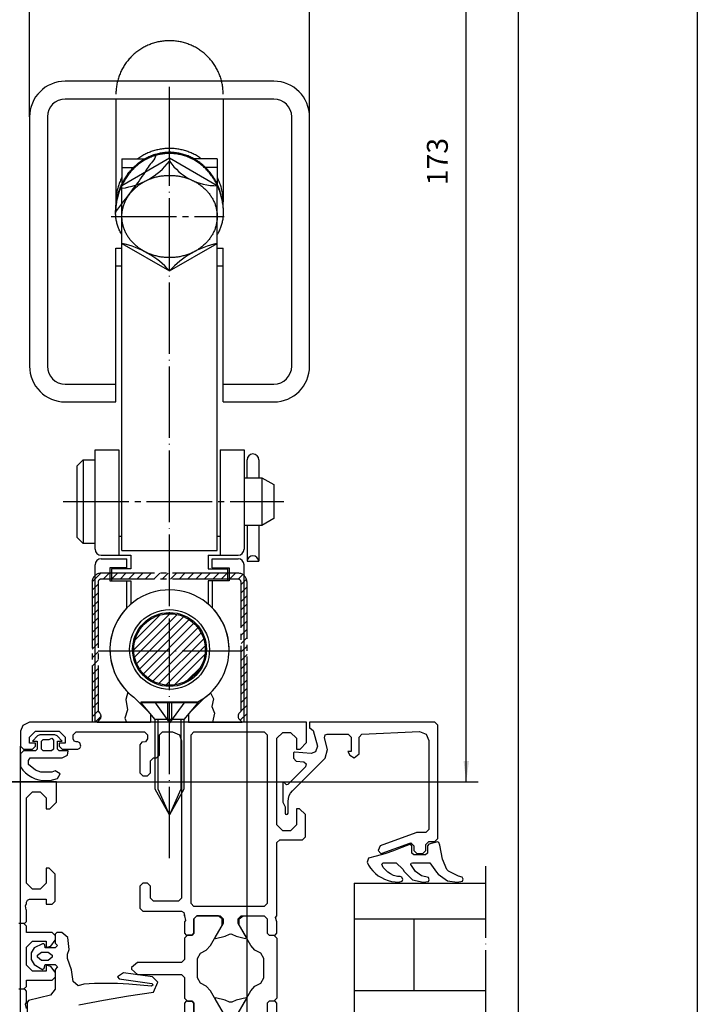
# Model space of a CAD drawing. Units: inches. Extents: x 5404 to 6654, y 2792 to 5542.
# Drawn here: x 6540 to 6654, y 3912 to 4077 of the extents above; entities that cross this region are included whole.
import ezdxf

# ---------------------------------------------------------------- set-up
doc = ezdxf.new("R2010")
doc.units = ezdxf.units.IN
for name, pattern in [('DASH_CENTER', [14, 11, -1, 1, -1]), ('DOT_CENTER', [14, 12, -1, 0, -1]), ('LONG_DASHED', [15, 10, -5])]:
    doc.linetypes.add(name, pattern=pattern)
doc.layers.add('1', color=7, linetype='Continuous')
doc.layers.add('WINDOW', color=7, linetype='Continuous')
doc.styles.add('CONVERTER_11', font='txt.shx', dxfattribs={"width": 0.9})
doc.dimstyles.new('ME10_DIM_13', dxfattribs={"dimtxt": 3.5, "dimasz": 3.5, "dimexe": 2, "dimexo": 0, "dimgap": 2, "dimtad": 1, "dimdsep": 46, "dimtxsty": 'CONVERTER_11', "dimsah": 1, "dimcen": 0.09, "dimclrd": 3, "dimclre": 3, "dimclrt": 4, "dimadec": 0, "dimazin": 0, "dimtfac": 1, "dimtdec": 4, "dimtix": 1, "dimtmove": 0, "dimatfit": 3, "dimfxl": 1, "dimtolj": 1, "dimtzin": 0, "dimarcsym": 0})
pattern_1 = [(45, (0, 0), (-0.70710678, 0.70710678), [])]

# ---------------------------------------------------------------- blocks, each defined once
blk = doc.blocks.new('PROFIL_BEISPIEL', base_point=(6441.211, 3899.407))
at = {"color": 7, "linetype": 'Continuous'}
for p, q in [((6589.087, 3959.407), (6589.087, 3958.407)), ((6610.087, 3959.407), (6589.087, 3959.407)), ((6610.587, 3958.907), (6610.087, 3959.407)), ((6610.587, 3939.907), (6610.587, 3958.907)), ((6589.087, 3958.407), (6589.207, 3958.407)), ((6589.207, 3958.407), (6589.687, 3958.037)), ((6589.687, 3958.037), (6590.397, 3955.417)), ((6591.577, 3956.777), (6591.727, 3957.277)), ((6591.727, 3957.277), (6592.057, 3957.407)), ((6592.057, 3957.407), (6595.587, 3957.407)), ((6595.587, 3957.407), (6596.087, 3956.907)), ((6597.387, 3956.927), (6597.867, 3957.427)), ((6597.387, 3954.097), (6597.387, 3956.927)), ((6597.867, 3957.427), (6607.527, 3957.837)), ((6607.527, 3957.837), (6608.627, 3957.427)), ((6608.627, 3957.427), (6609.087, 3956.347)), ((6590.397, 3955.417), (6590.097, 3954.417)), ((6592.097, 3954.837), (6591.577, 3956.777)), ((6596.087, 3956.907), (6596.087, 3954.507)), ((6609.087, 3956.347), (6609.087, 3941.407)), ((6586.577, 3954.407), (6586.387, 3954.267)), ((6586.387, 3954.267), (6586.387, 3953.377)), ((6589.337, 3954.167), (6586.577, 3954.407)), ((6590.097, 3954.417), (6589.337, 3954.167)), ((6591.707, 3953.387), (6592.097, 3954.837)), ((6595.487, 3954.507), (6595.857, 3953.877)), ((6596.087, 3954.507), (6595.487, 3954.507)), ((6595.857, 3953.877), (6596.587, 3953.407)), ((6596.587, 3953.407), (6597.387, 3954.097)), ((6586.237, 3947.917), (6591.707, 3953.387)), ((6586.387, 3953.377), (6586.847, 3952.877)), ((6586.847, 3952.877), (6588.097, 3952.777)), ((6588.097, 3952.777), (6588.527, 3952.447)), ((6588.527, 3952.447), (6588.407, 3951.927)), ((6588.407, 3951.927), (6585.417, 3948.937)), ((6584.737, 3949.387), (6584.587, 3949.277)), ((6584.587, 3949.277), (6584.587, 3946.007)), ((6585.197, 3948.897), (6584.737, 3949.387)), ((6585.417, 3948.937), (6585.197, 3948.897)), ((6585.527, 3946.627), (6585.647, 3947.117)), ((6585.647, 3947.117), (6585.897, 3947.527)), ((6585.897, 3947.527), (6586.237, 3947.917)), ((6584.587, 3946.007), (6584.987, 3945.227)), ((6585.487, 3946.137), (6585.527, 3946.627)), ((6585.487, 3944.177), (6585.487, 3946.137)), ((6584.987, 3945.227), (6584.987, 3944.177)), ((6584.987, 3944.177), (6585.067, 3943.987)), ((6585.067, 3943.987), (6585.237, 3943.907)), ((6585.237, 3943.907), (6585.407, 3943.987)), ((6585.407, 3943.987), (6585.487, 3944.177)), ((6606.907, 3940.877), (6600.917, 3938.697)), ((6607.017, 3940.907), (6606.907, 3940.877)), ((6608.587, 3940.907), (6607.017, 3940.907)), ((6609.087, 3941.407), (6608.587, 3940.907)), ((6601.257, 3937.437), (6605.917, 3939.137)), ((6605.917, 3939.137), (6606.107, 3939.167)), ((6606.107, 3939.167), (6606.587, 3938.667)), ((6608.587, 3938.907), (6609.087, 3939.407)), ((6608.587, 3937.907), (6608.587, 3938.907)), ((6609.087, 3939.407), (6610.087, 3939.407)), ((6610.087, 3939.407), (6610.587, 3939.907)), ((6600.917, 3938.697), (6600.587, 3937.907)), ((6600.587, 3937.907), (6601.067, 3937.407)), ((6601.067, 3937.407), (6601.257, 3937.437)), ((6606.587, 3938.667), (6606.587, 3937.907)), ((6606.587, 3937.907), (6607.087, 3937.407)), ((6607.087, 3937.407), (6608.087, 3937.407)), ((6608.087, 3937.407), (6608.587, 3937.907)), ((6541.587, 3925.207), (6541.087, 3925.707)), ((6541.587, 3924.157), (6541.587, 3925.207)), ((6545.887, 3924.157), (6541.587, 3924.157)), ((6546.387, 3923.657), (6545.887, 3924.157)), ((6541.587, 3921.657), (6542.587, 3922.657)), ((6542.587, 3922.657), (6544.887, 3922.657)), ((6544.887, 3922.657), (6544.887, 3921.657)), ((6545.647, 3921.857), (6546.387, 3922.827)), ((6541.587, 3918.657), (6541.587, 3921.657)), ((6544.887, 3921.657), (6545.647, 3921.857)), ((6542.587, 3917.657), (6541.587, 3918.657)), ((6544.887, 3917.657), (6542.587, 3917.657)), ((6544.887, 3918.657), (6544.887, 3917.657)), ((6545.647, 3918.457), (6544.887, 3918.657)), ((6546.387, 3917.487), (6545.647, 3918.457)), ((6541.587, 3916.157), (6545.887, 3916.157)), ((6541.587, 3915.107), (6541.587, 3916.157)), ((6545.887, 3916.157), (6546.387, 3916.657)), ((6541.287, 3914.607), (6540.287, 3914.607)), ((6541.087, 3914.607), (6541.587, 3915.107)), ((6541.587, 3914.307), (6541.287, 3914.607)), ((6541.587, 3912.407), (6541.587, 3914.307)), ((6541.387, 3912.137), (6541.587, 3912.407)), ((6541.587, 3911.407), (6541.387, 3912.137))]:
    blk.add_line(p, q, dxfattribs=at)
for points in [[(6583.587, 3926.907), (6583.587, 3939.207), (6584.087, 3939.707), (6587.887, 3939.707), (6588.387, 3940.207), (6588.387, 3943.907), (6587.387, 3944.907), (6586.887, 3944.907), (6586.887, 3942.207), (6585.887, 3941.207), (6584.587, 3941.207), (6583.587, 3942.207), (6583.587, 3956.707), (6584.587, 3957.707), (6585.887, 3957.707), (6586.887, 3956.707), (6586.887, 3954.907), (6587.487, 3954.907), (6588.587, 3956.007), (6588.587, 3959.407), (6542.087, 3959.407), (6540.937, 3958.867), (6540.587, 3957.907), (6540.587, 3955.407), (6541.087, 3954.907), (6542.587, 3954.907), (6543.087, 3955.407), (6543.087, 3955.907), (6542.087, 3955.907), (6542.087, 3956.907), (6543.087, 3957.907), (6547.087, 3957.907), (6548.087, 3956.907), (6548.087, 3955.907), (6547.087, 3955.907), (6547.087, 3955.407), (6547.587, 3954.907), (6550.187, 3954.907), (6550.537, 3955.057), (6550.687, 3955.407), (6550.537, 3955.957), (6550.187, 3956.107), (6549.887, 3956.107), (6549.597, 3956.207), (6549.387, 3956.607), (6549.387, 3957.307), (6549.887, 3957.807), (6561.387, 3957.807), (6561.887, 3957.307), (6561.887, 3956.607), (6561.537, 3956.127), (6560.937, 3956.087), (6560.587, 3955.607), (6560.587, 3950.907), (6561.087, 3950.407), (6561.887, 3950.407), (6562.387, 3950.907), (6562.387, 3952.907), (6562.887, 3953.407), (6563.387, 3953.407), (6563.887, 3953.907), (6563.887, 3957.307), (6564.387, 3957.807), (6566.087, 3957.807), (6567.237, 3957.267), (6567.587, 3956.307), (6567.587, 3929.907), (6567.087, 3929.407), (6562.887, 3929.407), (6562.387, 3929.907), (6562.387, 3931.907), (6561.887, 3932.407), (6561.087, 3932.407), (6560.587, 3931.907), (6560.587, 3928.207), (6561.087, 3927.707), (6567.587, 3927.707), (6567.987, 3927.497), (6568.087, 3926.907), (6568.087, 3927.107), (6568.087, 3926.907), (6568.287, 3926.177), (6568.087, 3925.907), (6568.087, 3924.007), (6568.387, 3923.707), (6569.387, 3923.707), (6569.687, 3924.007), (6569.687, 3926.407), (6570.187, 3926.907), (6574.087, 3926.907), (6574.587, 3926.407), (6574.587, 3925.707), (6573.197, 3923.307), (6573.187, 3923.237), (6573.257, 3923.127), (6573.317, 3923.107), (6574.907, 3923.507), (6575.647, 3923.877), (6575.897, 3923.907), (6576.017, 3923.877), (6576.767, 3923.507), (6578.357, 3923.107), (6578.477, 3923.307), (6577.087, 3925.707), (6577.087, 3926.407), (6577.587, 3926.907), (6577.947, 3926.907), (6581.487, 3926.907), (6581.987, 3926.407), (6581.987, 3924.007), (6582.287, 3923.707), (6583.087, 3923.707), (6583.287, 3923.707), (6583.587, 3924.007), (6583.587, 3925.907), (6583.387, 3926.637), (6583.587, 3926.907)], [(6569.187, 3929.007), (6569.187, 3957.307), (6569.687, 3957.807), (6581.487, 3957.807), (6581.987, 3957.307), (6581.987, 3929.007), (6581.487, 3928.507), (6569.687, 3928.507), (6569.187, 3929.007)], [(6544.087, 3919.457), (6543.407, 3919.977), (6543.407, 3920.337), (6544.087, 3920.857), (6545.187, 3920.857), (6545.867, 3920.337), (6545.867, 3919.977), (6545.187, 3919.457), (6544.087, 3919.457)]]:
    blk.add_lwpolyline(points, close=True, dxfattribs=at)
for points in [[(6540.287, 3925.707), (6541.287, 3925.707), (6541.587, 3926.007), (6541.587, 3927.907), (6541.537, 3927.917), (6541.387, 3928.637), (6541.537, 3928.897), (6541.587, 3928.907), (6541.587, 3929.207), (6541.737, 3929.557), (6542.087, 3929.707), (6544.887, 3929.707), (6544.887, 3928.907), (6545.887, 3928.907), (6546.387, 3929.407), (6546.387, 3933.907), (6545.387, 3934.907), (6544.887, 3934.907), (6544.887, 3932.407), (6543.887, 3931.407), (6542.587, 3931.407), (6541.587, 3932.407), (6541.587, 3946.707), (6542.587, 3947.707), (6543.887, 3947.707), (6544.887, 3946.707), (6544.887, 3944.907), (6545.487, 3944.907), (6546.587, 3946.007), (6546.587, 3949.407), (6521.087, 3949.407)], [(6606.267, 3938.697), (6605.997, 3938.947), (6605.727, 3938.847), (6604.577, 3938.367), (6603.167, 3937.837), (6601.737, 3937.357), (6600.287, 3936.927), (6598.997, 3936.607), (6598.757, 3935.957), (6598.977, 3935.447), (6599.317, 3934.937), (6599.707, 3934.467), (6600.137, 3934.037), (6600.617, 3933.657), (6601.137, 3933.337), (6601.687, 3933.067), (6602.257, 3932.867), (6602.857, 3932.717), (6603.457, 3932.637), (6604.067, 3932.607), (6604.607, 3932.747), (6604.727, 3933.007), (6604.577, 3933.407), (6604.297, 3933.517), (6604.167, 3933.517), (6603.997, 3933.527), (6603.827, 3933.527), (6603.187, 3933.707), (6602.687, 3933.957), (6602.237, 3934.267), (6601.817, 3934.637), (6601.457, 3935.057), (6601.207, 3935.627), (6601.427, 3935.847), (6603.597, 3935.847), (6604.737, 3934.737), (6604.937, 3934.377), (6606.357, 3932.997), (6608.147, 3932.607), (6609.047, 3932.707), (6609.167, 3932.957), (6609.047, 3933.357), (6607.867, 3933.647), (6606.867, 3934.367), (6606.057, 3935.567), (6606.127, 3935.747), (6606.357, 3935.847), (6609.257, 3935.847), (6610.377, 3934.257), (6610.687, 3933.897), (6612.237, 3932.807), (6613.857, 3932.607), (6614.727, 3932.747), (6614.847, 3933.107), (6614.677, 3933.437), (6614.067, 3933.577), (6612.397, 3934.417), (6612.137, 3934.697), (6611.407, 3936.417), (6610.927, 3938.787), (6610.787, 3939.257), (6610.567, 3939.347), (6609.077, 3938.947), (6608.857, 3938.657), (6608.857, 3937.427), (6608.557, 3937.147), (6606.567, 3937.147), (6606.267, 3937.447), (6606.267, 3938.697), (6605.997, 3938.947), (6605.727, 3938.847), (6604.577, 3938.367), (6603.167, 3937.837), (6601.737, 3937.357)], [(6574.427, 3910.937), (6572.467, 3914.337), (6571.757, 3915.137), (6570.787, 3915.657), (6570.287, 3916.517), (6570.287, 3919.797), (6570.787, 3920.657), (6571.757, 3921.177), (6572.467, 3921.977), (6574.427, 3925.377), (6574.427, 3926.457), (6573.727, 3926.907), (6570.187, 3926.907), (6569.687, 3926.407), (6569.687, 3924.007), (6569.387, 3923.707), (6568.587, 3923.707), (6568.087, 3923.207), (6568.087, 3919.607), (6567.587, 3919.107), (6560.187, 3919.107), (6559.197, 3918.247), (6559.197, 3917.967), (6560.187, 3917.107), (6567.587, 3917.107), (6568.087, 3916.607), (6568.087, 3913.107), (6568.587, 3912.607), (6569.387, 3912.607), (6569.687, 3912.307), (6569.687, 3909.907)], [(6577.247, 3910.937), (6579.207, 3914.337), (6579.917, 3915.137), (6580.887, 3915.657), (6581.387, 3916.517), (6581.387, 3919.797), (6580.887, 3920.657), (6579.917, 3921.177), (6579.207, 3921.977), (6577.247, 3925.377), (6577.247, 3926.457), (6577.947, 3926.907), (6581.487, 3926.907), (6581.987, 3926.407), (6581.987, 3924.007), (6582.287, 3923.707), (6583.087, 3923.707), (6583.587, 3923.207), (6583.587, 3913.107), (6583.587, 3913.107), (6583.087, 3912.607), (6582.287, 3912.607), (6581.987, 3912.307), (6581.987, 3909.907)], [(6562.887, 3914.137), (6563.607, 3915.797), (6562.707, 3916.707), (6557.867, 3917.377), (6556.837, 3916.677), (6557.147, 3916.367), (6562.617, 3915.607), (6562.827, 3915.347), (6562.577, 3915.117), (6560.667, 3915.327), (6558.757, 3915.467), (6556.837, 3915.557), (6554.927, 3915.587), (6553.007, 3915.557), (6551.177, 3915.467), (6550.267, 3915.167), (6549.397, 3915.947), (6549.157, 3917.857), (6548.457, 3919.797), (6548.457, 3920.517), (6548.737, 3921.297), (6548.497, 3923.277), (6547.497, 3924.157), (6546.687, 3924.157), (6546.387, 3923.857), (6546.387, 3922.357), (6546.787, 3921.957), (6546.387, 3921.557), (6544.687, 3921.557), (6544.647, 3922.067), (6544.487, 3922.237), (6544.257, 3922.237), (6542.887, 3921.567), (6542.387, 3920.707), (6542.387, 3919.607), (6542.887, 3918.747), (6544.157, 3917.977), (6544.267, 3917.957), (6544.547, 3918.147), (6544.687, 3918.757), (6546.387, 3918.757), (6546.787, 3918.357), (6546.387, 3917.957), (6546.387, 3914.607), (6545.627, 3913.637), (6541.917, 3912.707), (6541.687, 3912.417), (6541.687, 3910.457)], [(6550.377, 3911.987), (6554.527, 3912.777), (6558.707, 3913.497), (6562.887, 3914.137)], [(6583.587, 3910.407), (6583.587, 3912.307), (6583.287, 3912.607), (6583.087, 3912.607), (6582.287, 3912.607), (6581.987, 3912.307), (6581.987, 3909.907)], [(6577.087, 3910.607), (6578.477, 3913.007), (6578.417, 3913.187), (6576.767, 3912.807), (6576.017, 3912.437), (6575.647, 3912.437), (6574.907, 3912.807), (6573.317, 3913.207), (6573.197, 3913.007), (6574.587, 3910.607)], [(6569.687, 3909.907), (6569.687, 3912.307), (6569.387, 3912.607), (6568.587, 3912.607), (6568.387, 3912.607), (6568.087, 3912.307), (6568.087, 3910.407)]]:
    blk.add_lwpolyline(points, dxfattribs=at)
at = {"layer": '1', "color": 7, "linetype": 'DOT_CENTER'}
blk.add_line((6618.632, 3935.262), (6618.632, 3906.262), dxfattribs=at)
at = {"layer": '1', "color": 7, "linetype": 'Continuous'}
for p, q in [((6596.587, 3932.407), (6618.632, 3932.407)), ((6596.587, 3926.407), (6618.632, 3926.407)), ((6596.587, 3914.407), (6618.632, 3914.407))]:
    blk.add_line(p, q, dxfattribs=at)
at = {"layer": 'WINDOW', "color": 7, "linetype": 'Continuous'}
for p, q in [((6543.447, 3957.127), (6542.587, 3956.207)), ((6543.827, 3957.307), (6543.447, 3957.127)), ((6546.347, 3957.307), (6543.827, 3957.307)), ((6546.727, 3957.127), (6546.347, 3957.307)), ((6547.587, 3956.207), (6546.727, 3957.127)), ((6542.587, 3956.207), (6543.387, 3956.207)), ((6543.387, 3956.207), (6543.387, 3954.907)), ((6544.087, 3956.207), (6544.387, 3956.507)), ((6544.087, 3954.907), (6544.087, 3956.207)), ((6544.387, 3956.507), (6545.387, 3956.507)), ((6545.387, 3956.507), (6545.827, 3956.707)), ((6545.827, 3956.707), (6546.087, 3956.407)), ((6546.087, 3956.407), (6546.087, 3954.907)), ((6546.787, 3954.907), (6546.787, 3956.207)), ((6546.787, 3956.207), (6547.587, 3956.207)), ((6541.087, 3954.607), (6540.587, 3954.107)), ((6540.587, 3954.107), (6540.587, 3951.897)), ((6543.087, 3954.607), (6541.087, 3954.607)), ((6543.387, 3954.907), (6543.087, 3954.607)), ((6544.387, 3954.607), (6544.087, 3954.907)), ((6545.787, 3954.607), (6544.387, 3954.607)), ((6546.087, 3954.907), (6545.787, 3954.607)), ((6547.087, 3954.607), (6546.787, 3954.907)), ((6548.587, 3954.607), (6547.087, 3954.607)), ((6547.587, 3953.407), (6548.457, 3953.907)), ((6548.457, 3953.907), (6548.587, 3954.607)), ((6541.887, 3952.997), (6542.177, 3953.407)), ((6541.887, 3952.337), (6541.887, 3952.997)), ((6543.067, 3951.357), (6541.887, 3952.337)), ((6542.177, 3953.407), (6547.587, 3953.407)), ((6540.587, 3951.897), (6540.967, 3951.387)), ((6540.967, 3951.387), (6541.417, 3950.937)), ((6541.417, 3950.937), (6541.917, 3950.537)), ((6541.917, 3950.537), (6542.457, 3950.207)), ((6543.957, 3951.017), (6543.067, 3951.357)), ((6545.837, 3951.037), (6543.957, 3951.017)), ((6546.407, 3951.227), (6545.837, 3951.037)), ((6547.237, 3950.777), (6546.407, 3951.227)), ((6546.777, 3949.977), (6547.237, 3950.777)), ((6542.457, 3950.207), (6543.037, 3949.937)), ((6543.037, 3949.937), (6543.647, 3949.747)), ((6543.647, 3949.747), (6544.277, 3949.637)), ((6544.277, 3949.637), (6544.907, 3949.607)), ((6544.907, 3949.607), (6545.547, 3949.657)), ((6545.547, 3949.657), (6546.167, 3949.777)), ((6546.167, 3949.777), (6546.777, 3949.977)), ((6596.587, 3932.407), (6596.587, 3908.407))]:
    blk.add_line(p, q, dxfattribs=at)
blk.add_lwpolyline([(6606.587, 3926.407), (6606.587, 3914.407)], dxfattribs=at)
blk = doc.blocks.new('*D190')
at = {"layer": '1', "color": 3, "linetype": 'Continuous'}
for p, q in [((6596.59, 4122.41), (6617.38, 4122.41)), ((6615.38, 3949.41), (6615.38, 4122.41)), ((6536.59, 3949.41), (6617.38, 3949.41))]:
    blk.add_line(p, q, dxfattribs=at)
at = {"layer": '1', "color": 3}
for points in [[(6615.84, 4118.91), (6614.92, 4118.91), (6615.38, 4122.41)], [(6614.92, 3952.91), (6615.84, 3952.91), (6615.38, 3949.41)]]:
    blk.add_solid(points, dxfattribs=at)
at = {"layer": '1', "color": 4, "insert": (6613.38, 4049.46), "char_height": 3.5, "attachment_point": 7, "rotation": 90, "line_spacing_factor": 0.60024, "style": 'CONVERTER_11'}
blk.add_mtext('173', dxfattribs=at)
blk = doc.blocks.new('a0kl', base_point=(6428.18, 3185.37))
at = {"color": 2, "linetype": 'Continuous'}
blk.add_line((6654.16, 5541.8), (6654.16, 2791.8), dxfattribs=at)
blk = doc.blocks.new('rahmen__142', base_point=(6257.18, 3233.97))
at = {"layer": '1'}
blk.add_blockref('a0kl', (6428.18, 3185.37), dxfattribs=at)
blk = doc.blocks.new('PLATZBEDARF_AUF_ANTRIEBSEITE', base_point=(6469.587, 3887.717))
at = {"layer": '1', "linetype": 'DOT_CENTER'}
h = blk.add_hatch(dxfattribs=at)
h.set_pattern_fill('_USER', color=3, angle=45, pattern_type=0)
h.set_pattern_definition(pattern_1)
edge = h.paths.add_edge_path()
edge.add_arc((6577.087, 3982.907), 1.5, 0, 90)
edge.add_line((6577.087, 3984.407), (6554.087, 3984.407))
edge.add_arc((6554.087, 3982.907), 1.5, 90, 180)
edge.add_line((6552.587, 3982.907), (6552.587, 3959.407))
edge.add_line((6552.587, 3959.407), (6553.419, 3959.407))
edge.add_line((6553.419, 3959.407), (6553.853, 3959.841))
edge.add_arc((6553.287, 3960.407), 0.8, 315, 405)
edge.add_line((6553.853, 3960.973), (6553.587, 3961.238))
edge.add_line((6553.587, 3961.238), (6553.587, 3982.907))
edge.add_arc((6554.087, 3982.907), 0.5, 90, 180, ccw=False)
edge.add_line((6554.087, 3983.407), (6577.087, 3983.407))
edge.add_arc((6577.087, 3982.907), 0.5, 0, 90, ccw=False)
edge.add_line((6577.587, 3982.907), (6577.587, 3961.238))
edge.add_line((6577.587, 3961.238), (6577.321, 3960.973))
edge.add_arc((6577.887, 3960.407), 0.8, 135, 225)
edge.add_line((6577.321, 3959.841), (6577.756, 3959.407))
edge.add_line((6577.756, 3959.407), (6578.587, 3959.407))
edge.add_line((6578.587, 3959.407), (6578.587, 3982.907))
at = {"layer": '1', "linetype": 'Continuous'}
h = blk.add_hatch(dxfattribs=at)
h.set_pattern_fill('_USER', color=3, angle=45, pattern_type=0)
h.set_pattern_definition(pattern_1)
edge = h.paths.add_edge_path()
edge.add_arc((6565.587, 3971.607), 6, 0, 360)
at = {"layer": '1', "color": 7, "linetype": 'Continuous'}
for p, q in [((6542.087, 4060.921), (6542.087, 4131.242)), ((6589.087, 4060.921), (6589.087, 4131.242)), ((6583.087, 4066.921), (6548.087, 4066.921)), ((6583.087, 4063.933), (6548.087, 4063.933)), ((6556.587, 4063.933), (6556.587, 4046.688)), ((6574.587, 4063.933), (6574.587, 4046.688)), ((6542.087, 4060.921), (6542.087, 4019.136)), ((6545.087, 4060.933), (6545.087, 4019.124)), ((6586.087, 4019.124), (6586.087, 4060.933)), ((6589.087, 4019.136), (6589.087, 4060.921)), ((6565.587, 4054.002), (6557.587, 4049.401)), ((6557.587, 4053.891), (6561.451, 4053.891)), ((6557.587, 4053.891), (6557.587, 4049.672)), ((6573.587, 4049.401), (6565.587, 4054.002)), ((6565.587, 4054.002), (6565.587, 4053.496)), ((6573.587, 4053.891), (6569.723, 4053.891)), ((6573.587, 4053.891), (6573.587, 4049.672)), ((6557.587, 4052.467), (6559.57, 4052.467)), ((6573.587, 4052.467), (6571.604, 4052.467)), ((6557.587, 3988.223), (6557.587, 4049.401)), ((6573.587, 3988.223), (6573.587, 4049.401)), ((6557.587, 4039.695), (6565.587, 4035.094)), ((6565.587, 4035.094), (6573.587, 4039.695)), ((6556.587, 4038.897), (6557.587, 4038.897)), ((6556.587, 4013.136), (6556.587, 4038.897)), ((6574.587, 4013.136), (6574.587, 4038.897)), ((6557.587, 4035.909), (6556.587, 4035.909)), ((6548.087, 4016.124), (6556.587, 4016.124)), ((6574.587, 4016.124), (6583.087, 4016.124)), ((6548.087, 4013.136), (6556.587, 4013.136)), ((6574.587, 4013.136), (6583.087, 4013.136)), ((6553.087, 4005.107), (6557.087, 4005.107)), ((6553.087, 3988.407), (6553.087, 4005.107)), ((6557.087, 4005.107), (6557.087, 3987.407)), ((6574.087, 4005.107), (6578.087, 4005.107)), ((6574.087, 4005.107), (6574.087, 3987.407)), ((6578.087, 4005.107), (6578.087, 3988.407)), ((6550.087, 4002.407), (6551.087, 4003.407)), ((6551.087, 4003.407), (6551.087, 3989.407)), ((6551.087, 4003.407), (6553.087, 4003.407)), ((6578.587, 4000.407), (6578.587, 4003.407)), ((6580.587, 4003.407), (6580.587, 4000.407)), ((6550.087, 3990.407), (6550.087, 4002.407)), ((6578.087, 4000.407), (6581.087, 4000.407)), ((6581.087, 4000.407), (6581.087, 3992.407)), ((6581.087, 4000.407), (6583.087, 3999.252)), ((6583.087, 3999.252), (6583.087, 3993.562)), ((6583.087, 3993.562), (6581.087, 3992.407)), ((6581.087, 3992.407), (6578.087, 3992.407)), ((6578.587, 3992.407), (6578.587, 3986.407)), ((6580.587, 3992.407), (6580.587, 3986.407)), ((6551.087, 3989.407), (6550.087, 3990.407)), ((6557.087, 3990.607), (6557.587, 3990.607)), ((6573.587, 3990.607), (6574.087, 3990.607)), ((6553.087, 3989.407), (6551.087, 3989.407)), ((6554.087, 3987.407), (6559.087, 3987.407)), ((6554.087, 3986.807), (6558.437, 3986.807)), ((6557.587, 3988.223), (6573.587, 3988.223)), ((6558.437, 3985.307), (6558.437, 3986.807)), ((6559.087, 3987.407), (6559.087, 3985.107)), ((6572.087, 3987.407), (6572.087, 3985.107)), ((6572.087, 3987.407), (6577.087, 3987.407)), ((6572.737, 3985.307), (6572.737, 3986.807)), ((6572.737, 3986.807), (6577.087, 3986.807)), ((6553.087, 3959.407), (6553.087, 3985.807)), ((6555.587, 3985.307), (6555.587, 3983.107)), ((6558.437, 3985.307), (6555.587, 3985.307)), ((6559.087, 3985.107), (6555.837, 3985.107)), ((6555.837, 3985.107), (6555.837, 3983.107)), ((6572.087, 3985.107), (6575.337, 3985.107)), ((6572.737, 3985.307), (6575.587, 3985.307)), ((6575.337, 3985.107), (6575.337, 3983.107)), ((6575.587, 3985.307), (6575.587, 3983.107)), ((6578.087, 3959.407), (6578.087, 3985.807)), ((6578.587, 3986.407), (6580.587, 3986.407)), ((6555.587, 3983.107), (6559.087, 3983.107)), ((6558.437, 3978.598), (6558.437, 3983.107)), ((6559.087, 3983.107), (6559.087, 3979.206)), ((6572.087, 3983.107), (6572.087, 3979.206)), ((6575.587, 3983.107), (6572.087, 3983.107)), ((6572.737, 3983.107), (6572.737, 3978.598)), ((6559.587, 3963.607), (6562.387, 3960.807)), ((6571.587, 3963.607), (6568.787, 3960.807)), ((6560.837, 3962.854), (6570.337, 3962.854)), ((6563.187, 3959.854), (6560.837, 3962.654)), ((6570.337, 3962.654), (6560.837, 3962.654)), ((6570.337, 3962.654), (6567.987, 3959.854)), ((6562.387, 3960.807), (6562.387, 3959.407)), ((6568.787, 3960.807), (6568.787, 3959.407)), ((6553.419, 3959.407), (6562.387, 3959.407)), ((6563.187, 3948.154), (6563.187, 3959.854)), ((6567.987, 3959.854), (6563.187, 3959.854)), ((6567.987, 3959.854), (6567.987, 3948.154)), ((6568.787, 3959.407), (6577.756, 3959.407)), ((6565.587, 3943.854), (6563.187, 3948.154)), ((6567.987, 3948.154), (6565.587, 3943.854))]:
    blk.add_line(p, q, dxfattribs=at)
at = {"layer": '1', "color": 7, "linetype": 'DOT_CENTER'}
blk.add_line((6565.587, 4054.002), (6565.587, 4066.921), dxfattribs=at)
at = {"layer": '1', "color": 3, "linetype": 'DOT_CENTER'}
for p, q in [((6565.587, 3936.581), (6565.587, 4053.496)), ((6553.587, 3971.407), (6577.587, 3971.407))]:
    blk.add_line(p, q, dxfattribs=at)
at = {"layer": '1', "color": 4, "linetype": 'Continuous'}
for p, q in [((6556.537, 4044.801), (6556.537, 4044.997)), ((6574.637, 4044.801), (6574.637, 4044.997)), ((6573.587, 4038.897), (6574.587, 4038.897)), ((6574.587, 4035.909), (6573.587, 4035.909)), ((6560.837, 3962.654), (6560.837, 3962.854)), ((6570.337, 3962.854), (6570.337, 3962.654)), ((6578.587, 3894.113), (6578.587, 3959.407)), ((6540.587, 3894.113), (6540.587, 3955.407))]:
    blk.add_line(p, q, dxfattribs=at)
at = {"layer": '1', "color": 3, "linetype": 'DASH_CENTER'}
for p, q in [((6555.775, 4044.231), (6574.775, 4044.231)), ((6547.741, 3996.407), (6584.741, 3996.407)), ((6577.087, 3984.407), (6554.087, 3984.407)), ((6577.087, 3983.407), (6554.087, 3983.407)), ((6552.587, 3982.907), (6552.587, 3959.407)), ((6553.587, 3982.907), (6553.587, 3961.238)), ((6577.587, 3961.238), (6577.587, 3982.907)), ((6578.587, 3959.407), (6578.587, 3982.907)), ((6553.587, 3961.238), (6553.853, 3960.973)), ((6577.321, 3960.973), (6577.587, 3961.238)), ((6553.419, 3959.407), (6552.587, 3959.407)), ((6553.853, 3959.841), (6553.419, 3959.407)), ((6577.756, 3959.407), (6577.321, 3959.841)), ((6578.587, 3959.407), (6577.756, 3959.407))]:
    blk.add_line(p, q, dxfattribs=at)
at = {"layer": '1', "color": 3, "linetype": 'Continuous'}
for p, q in [((6558.6, 3964.453), (6558.244, 3963.234)), ((6572.458, 3964.342), (6572.968, 3963.342)), ((6558.244, 3963.234), (6558.541, 3961.481)), ((6572.968, 3963.342), (6572.672, 3962.02)), ((6572.672, 3962.02), (6573.13, 3960.942)), ((6558.541, 3961.481), (6558.056, 3960.106)), ((6573.13, 3960.942), (6572.807, 3959.407)), ((6558.056, 3960.106), (6558.352, 3959.407)), ((6563.667, 3948.154), (6563.667, 3959.854)), ((6567.507, 3959.854), (6567.507, 3948.154)), ((6565.587, 3943.854), (6563.667, 3948.154)), ((6567.507, 3948.154), (6565.587, 3943.854))]:
    blk.add_line(p, q, dxfattribs=at)
at = {"layer": '1', "color": 3, "linetype": 'LONG_DASHED'}
for p, q in [((6563.037, 3962.854), (6565.587, 3959.293)), ((6565.257, 3962.854), (6565.257, 3959.754)), ((6568.137, 3962.854), (6565.587, 3959.293)), ((6565.917, 3962.854), (6565.917, 3959.754)), ((6565.917, 3959.754), (6565.257, 3959.754))]:
    blk.add_line(p, q, dxfattribs=at)
at = {"layer": '1', "color": 7, "linetype": 'Continuous'}
for radius in [6.7, 6.2, 6]:
    blk.add_circle((6565.587, 3971.607), radius, dxfattribs=at)
for centre, radius, start, end in [((6548.087, 4060.921), 6, 90, 180), ((6583.087, 4060.921), 6, 0, 90), ((6548.087, 4060.933), 3, 90, 180), ((6583.087, 4060.933), 3, 0, 90), ((6556.09, 4060.97), 12.086, 277.11708, 321.79835), ((6573.432, 4058.961), 9.561, 214.8595, 270.92843), ((6554.72, 4025.452), 14.528, 41.5804, 78.61676), ((6576.455, 4025.452), 14.528, 101.38324, 138.4196), ((6548.087, 4019.136), 6, 180, 270), ((6548.087, 4019.124), 3, 180, 270), ((6583.087, 4019.136), 6, 270, 0), ((6583.087, 4019.124), 3, 270, 0), ((6579.587, 4003.407), 1, 0, 180), ((6554.087, 3988.407), 1, 180, 270), ((6577.087, 3988.407), 1, 270, 0), ((6554.087, 3985.807), 1, 90, 180), ((6577.087, 3985.807), 1, 0, 90), ((6579.587, 3986.305), 1.005, 5.8414, 174.1586), ((6565.587, 3971.607), 10, 0, 225.67598), ((6565.587, 3971.607), 10, 135.6432, 233.1301), ((6565.587, 3971.607), 10, 306.8699, 44.3568), ((6565.587, 3971.607), 10, 298.35935, 313.40266)]:
    blk.add_arc(centre, radius, start, end, dxfattribs=at)
at = {"layer": '1', "color": 3, "linetype": 'DASH_CENTER'}
for centre, radius, start, end in [((6554.087, 3982.907), 1.5, 90, 180), ((6554.087, 3982.907), 0.5, 90, 180), ((6577.087, 3982.907), 1.5, 0, 90), ((6577.087, 3982.907), 0.5, 0, 90), ((6553.287, 3960.407), 0.8, 315, 45), ((6577.887, 3960.407), 0.8, 135, 225)]:
    blk.add_arc(centre, radius, start, end, dxfattribs=at)
at = {"layer": '1', "color": 7, "linetype": 'Continuous'}
for points, knots in [([(6574.587, 4064.749), (6574.585, 4064.879), (6574.582, 4065.14), (6574.547, 4065.66), (6574.462, 4066.307), (6574.291, 4067.072), (6574.055, 4067.819), (6573.754, 4068.542), (6573.391, 4069.237), (6572.969, 4069.897), (6572.49, 4070.518), (6571.959, 4071.096), (6571.379, 4071.625), (6570.756, 4072.101), (6570.093, 4072.522), (6569.395, 4072.883), (6568.669, 4073.183), (6567.919, 4073.418), (6567.152, 4073.588), (6566.372, 4073.69), (6565.587, 4073.724), (6564.802, 4073.69), (6564.022, 4073.588), (6563.255, 4073.418), (6562.505, 4073.183), (6561.779, 4072.883), (6561.082, 4072.522), (6560.419, 4072.101), (6559.795, 4071.625), (6559.215, 4071.096), (6558.684, 4070.518), (6558.206, 4069.897), (6557.783, 4069.237), (6557.42, 4068.542), (6557.119, 4067.819), (6556.883, 4067.072), (6556.712, 4066.307), (6556.628, 4065.66), (6556.592, 4065.14), (6556.589, 4064.879), (6556.587, 4064.749)], [0, 0, 0, 0, 0.3907468, 0.7822464, 1.5643981, 2.3465484, 3.1289667, 3.9113823, 4.6942084, 5.4770309, 6.2603566, 7.0436783, 7.8275351, 8.6113878, 9.3957431, 10.1800948, 10.9648561, 11.7496146, 12.5346403, 13.3196646, 14.1047817, 14.8898987, 15.674923, 16.4599487, 17.2447073, 18.0294685, 18.8138202, 19.5981755, 20.3820282, 21.1658851, 21.9492067, 22.7325324, 23.5153549, 24.298181, 25.0805966, 25.8630149, 26.6451652, 27.4273169, 27.8188165, 28.2095633, 28.2095633, 28.2095633, 28.2095633]), ([(6557.587, 4049.672), (6557.552, 4049.597), (6557.482, 4049.448), (6557.302, 4049.033), (6557.07, 4048.417), (6556.833, 4047.58), (6556.663, 4046.745), (6556.577, 4045.974), (6556.543, 4045.498), (6556.534, 4044.746), (6556.543, 4045.498), (6556.577, 4045.974), (6556.663, 4046.745), (6556.833, 4047.58), (6557.07, 4048.417), (6557.372, 4049.221), (6557.736, 4049.997), (6558.16, 4050.732), (6558.641, 4051.426), (6559.174, 4052.07), (6559.756, 4052.661), (6560.384, 4053.195), (6561.044, 4053.656), (6561.774, 4054.098), (6562.397, 4054.293), (6563.325, 4054.923), (6563.16, 4053.916), (6562.291, 4053.014), (6561.031, 4050.956), (6558.983, 4048.279), (6557.422, 4046.184), (6556.537, 4044.997)], [0, 0, 0, 0, 0.2474951, 0.495332, 1.3578875, 2.2203844, 3.0897118, 3.9590092, 4.3952621, 4.830836, 5.2664098, 5.7026627, 6.5719602, 7.4412875, 8.3037844, 9.1663399, 10.0183254, 10.8703949, 11.7093184, 12.5483456, 13.3731552, 14.198078, 15.0094161, 15.8208626, 16.6210658, 17.4213554, 17.7361917, 19.0502683, 21.4019576, 24.7946052, 29.2292014, 29.2292014, 29.2292014, 29.2292014]), ([(6564.798, 4054.763), (6564.535, 4054.73), (6564.01, 4054.664), (6563.237, 4054.47), (6562.483, 4054.208), (6561.751, 4053.872), (6561.05, 4053.468), (6560.383, 4052.997), (6559.756, 4052.465), (6559.173, 4051.874), (6558.641, 4051.23), (6558.16, 4050.536), (6557.736, 4049.801), (6557.372, 4049.026), (6557.07, 4048.22), (6556.833, 4047.388), (6556.663, 4046.537), (6556.578, 4045.816), (6556.542, 4045.237), (6556.539, 4044.946), (6556.537, 4044.801)], [0, 0, 0, 0, 0.7929142, 1.5857801, 2.3860698, 3.186273, 3.9977194, 4.8090575, 5.6339803, 6.45879, 7.2978171, 8.1367406, 8.9888102, 9.8407956, 10.7033511, 11.565848, 12.4351754, 13.3044728, 13.7407257, 14.1762996, 14.1762996, 14.1762996, 14.1762996]), ([(6570.944, 4053.891), (6570.912, 4053.915), (6570.847, 4053.962), (6570.568, 4054.159), (6570.093, 4054.461), (6569.395, 4054.823), (6568.669, 4055.122), (6567.919, 4055.358), (6567.152, 4055.527), (6566.372, 4055.629), (6565.587, 4055.664), (6564.802, 4055.629), (6564.022, 4055.527), (6563.255, 4055.358), (6562.505, 4055.122), (6561.779, 4054.823), (6561.082, 4054.461), (6560.606, 4054.159), (6560.327, 4053.962), (6560.262, 4053.915), (6560.23, 4053.891)], [0, 0, 0, 0, 0.119987, 0.2400921, 1.0244474, 1.8087991, 2.5935603, 3.3783189, 4.1633446, 4.9483689, 5.7334859, 6.518603, 7.3036273, 8.088653, 8.8734115, 9.6581727, 10.4425244, 11.2268798, 11.3469848, 11.4669718, 11.4669718, 11.4669718, 11.4669718]), ([(6569.723, 4053.891), (6569.672, 4053.92), (6569.57, 4053.977), (6569.231, 4054.156), (6568.692, 4054.404), (6567.937, 4054.667), (6567.164, 4054.857), (6566.379, 4054.971), (6565.587, 4055.01), (6564.796, 4054.971), (6564.011, 4054.857), (6563.237, 4054.667), (6562.483, 4054.404), (6561.944, 4054.156), (6561.604, 4053.977), (6561.502, 4053.92), (6561.451, 4053.891)], [0, 0, 0, 0, 0.1755834, 0.3514208, 1.151624, 1.9519136, 2.7447795, 3.5376937, 4.3280136, 5.1183334, 5.9112476, 6.7041135, 7.5044031, 8.3046063, 8.4804437, 8.6560271, 8.6560271, 8.6560271, 8.6560271]), ([(6574.637, 4044.801), (6574.635, 4044.946), (6574.632, 4045.237), (6574.597, 4045.816), (6574.512, 4046.537), (6574.341, 4047.388), (6574.104, 4048.22), (6573.802, 4049.026), (6573.438, 4049.801), (6573.015, 4050.536), (6572.534, 4051.23), (6572.001, 4051.874), (6571.418, 4052.465), (6570.792, 4052.997), (6570.124, 4053.468), (6569.423, 4053.872), (6568.692, 4054.208), (6567.937, 4054.471), (6567.164, 4054.661), (6566.379, 4054.774), (6565.587, 4054.817), (6565.061, 4054.781), (6564.798, 4054.763)], [0, 0, 0, 0, 0.4355739, 0.8718268, 1.7411242, 2.6104516, 3.4729485, 4.335504, 5.1874894, 6.039559, 6.8784825, 7.7175096, 8.5423193, 9.3672421, 10.1785801, 10.9900266, 11.7902298, 12.5905194, 13.3833854, 14.1762996, 14.9666194, 15.7569392, 15.7569392, 15.7569392, 15.7569392]), ([(6561.451, 4053.891), (6561.269, 4053.783), (6560.904, 4053.566), (6560.414, 4053.209), (6559.967, 4052.844), (6559.703, 4052.592), (6559.57, 4052.467)], [0, 0, 0, 0, 0.6354067, 1.2716513, 1.8189484, 2.3652386, 2.3652386, 2.3652386, 2.3652386]), ([(6573.587, 4049.672), (6573.497, 4049.852), (6573.317, 4050.213), (6572.967, 4050.8), (6572.534, 4051.426), (6572.117, 4051.929), (6571.8, 4052.27), (6571.542, 4052.531), (6571.206, 4052.843), (6570.761, 4053.209), (6570.27, 4053.566), (6569.905, 4053.783), (6569.723, 4053.891)], [0, 0, 0, 0, 0.6040637, 1.2090229, 2.0479464, 2.8869736, 3.1654629, 3.4434788, 3.989769, 4.5370661, 5.1733106, 5.8087174, 5.8087174, 5.8087174, 5.8087174]), ([(6557.618, 4043.629), (6557.644, 4043.428), (6557.697, 4043.027), (6557.853, 4042.437), (6558.062, 4041.862), (6558.332, 4041.303), (6558.655, 4040.769), (6559.032, 4040.26), (6559.458, 4039.783), (6559.931, 4039.338), (6560.446, 4038.933), (6561.001, 4038.566), (6561.589, 4038.244), (6562.209, 4037.966), (6562.853, 4037.737), (6563.519, 4037.556), (6564.199, 4037.426), (6564.891, 4037.348), (6565.587, 4037.322), (6566.283, 4037.348), (6566.975, 4037.426), (6567.655, 4037.556), (6568.321, 4037.737), (6568.965, 4037.966), (6569.585, 4038.244), (6570.173, 4038.566), (6570.728, 4038.933), (6571.243, 4039.338), (6571.717, 4039.783), (6572.142, 4040.26), (6572.519, 4040.769), (6572.842, 4041.303), (6573.112, 4041.862), (6573.322, 4042.437), (6573.475, 4043.028), (6573.566, 4043.627), (6573.597, 4044.231), (6573.566, 4044.835), (6573.475, 4045.434), (6573.322, 4046.025), (6573.112, 4046.6), (6572.842, 4047.159), (6572.519, 4047.693), (6572.142, 4048.202), (6571.717, 4048.679), (6571.243, 4049.124), (6570.728, 4049.53), (6570.173, 4049.896), (6569.585, 4050.218), (6568.965, 4050.496), (6568.321, 4050.726), (6567.655, 4050.906), (6566.975, 4051.036), (6566.283, 4051.114), (6565.587, 4051.141), (6564.891, 4051.114), (6564.199, 4051.036), (6563.519, 4050.906), (6562.853, 4050.726), (6562.209, 4050.496), (6561.589, 4050.218), (6561.001, 4049.896), (6560.446, 4049.53), (6559.931, 4049.124), (6559.458, 4048.679), (6559.032, 4048.202), (6558.655, 4047.693), (6558.332, 4047.159), (6558.062, 4046.6), (6557.852, 4046.025), (6557.699, 4045.434), (6557.609, 4044.835), (6557.574, 4044.231), (6557.603, 4043.83), (6557.618, 4043.629)], [0, 0, 0, 0, 0.6060423, 1.2120221, 1.8267696, 2.4414079, 3.069244, 3.6969481, 4.3404758, 4.9838714, 5.6436937, 6.3034, 6.9781817, 7.6528726, 8.3396107, 9.0262873, 9.7207155, 10.4151128, 11.1121822, 11.8092517, 12.503649, 13.1980772, 13.8847538, 14.5714918, 15.2461828, 15.9209644, 16.5806708, 17.240493, 17.8838887, 18.5274163, 19.1551205, 19.7829565, 20.3975948, 21.0123424, 21.6183221, 22.2243645, 22.8273322, 23.4302999, 24.0363423, 24.642322, 25.2570696, 25.8717079, 26.4995439, 27.1272481, 27.7707757, 28.4141714, 29.0739936, 29.7337, 30.4084816, 31.0831726, 31.7699107, 32.4565872, 33.1510154, 33.8454127, 34.5424822, 35.2395516, 35.9339489, 36.6283771, 37.3150537, 38.0017918, 38.6764827, 39.3512644, 40.0109708, 40.670793, 41.3141887, 41.9577163, 42.5854204, 43.2132565, 43.8278948, 44.4426423, 45.0486221, 45.6546644, 46.2576322, 46.8605999, 46.8605999, 46.8605999, 46.8605999]), ([(6557.618, 4043.629), (6557.644, 4043.428), (6557.697, 4043.027), (6557.853, 4042.437), (6558.062, 4041.862), (6558.332, 4041.303), (6558.655, 4040.769), (6559.032, 4040.26), (6559.458, 4039.783), (6559.931, 4039.338), (6560.446, 4038.933), (6561.001, 4038.566), (6561.589, 4038.244), (6562.209, 4037.966), (6562.853, 4037.737), (6563.519, 4037.556), (6564.199, 4037.426), (6564.891, 4037.348), (6565.587, 4037.322), (6566.283, 4037.348), (6566.975, 4037.426), (6567.655, 4037.556), (6568.321, 4037.737), (6568.965, 4037.966), (6569.585, 4038.244), (6570.173, 4038.566), (6570.728, 4038.933), (6571.243, 4039.338), (6571.717, 4039.783), (6572.142, 4040.26), (6572.519, 4040.769), (6572.842, 4041.303), (6573.112, 4041.862), (6573.322, 4042.437), (6573.475, 4043.028), (6573.566, 4043.627), (6573.597, 4044.231), (6573.566, 4044.835), (6573.475, 4045.434), (6573.322, 4046.025), (6573.112, 4046.6), (6572.842, 4047.159), (6572.519, 4047.693), (6572.142, 4048.202), (6571.717, 4048.679), (6571.243, 4049.124), (6570.728, 4049.53), (6570.173, 4049.896), (6569.585, 4050.218), (6568.965, 4050.496), (6568.321, 4050.726), (6567.655, 4050.906), (6566.975, 4051.036), (6566.283, 4051.114), (6565.587, 4051.141), (6564.891, 4051.114), (6564.199, 4051.036), (6563.519, 4050.906), (6562.853, 4050.726), (6562.209, 4050.496), (6561.589, 4050.218), (6561.001, 4049.896), (6560.446, 4049.53), (6559.931, 4049.124), (6559.458, 4048.679), (6559.032, 4048.202), (6558.655, 4047.693), (6558.332, 4047.159), (6558.062, 4046.6), (6557.852, 4046.025), (6557.699, 4045.434), (6557.609, 4044.835), (6557.574, 4044.231), (6557.603, 4043.83), (6557.618, 4043.629)], [0, 0, 0, 0, 0.6060423, 1.2120221, 1.8267696, 2.4414079, 3.069244, 3.6969481, 4.3404758, 4.9838714, 5.6436937, 6.3034, 6.9781817, 7.6528726, 8.3396107, 9.0262873, 9.7207155, 10.4151128, 11.1121822, 11.8092517, 12.503649, 13.1980772, 13.8847538, 14.5714918, 15.2461828, 15.9209644, 16.5806708, 17.240493, 17.8838887, 18.5274163, 19.1551205, 19.7829565, 20.3975948, 21.0123424, 21.6183221, 22.2243645, 22.8273322, 23.4302999, 24.0363423, 24.642322, 25.2570696, 25.8717079, 26.4995439, 27.1272481, 27.7707757, 28.4141714, 29.0739936, 29.7337, 30.4084816, 31.0831726, 31.7699107, 32.4565872, 33.1510154, 33.8454127, 34.5424822, 35.2395516, 35.9339489, 36.6283771, 37.3150537, 38.0017918, 38.6764827, 39.3512644, 40.0109708, 40.670793, 41.3141887, 41.9577163, 42.5854204, 43.2132565, 43.8278948, 44.4426423, 45.0486221, 45.6546644, 46.2576322, 46.8605999, 46.8605999, 46.8605999, 46.8605999]), ([(6559.57, 4052.467), (6559.505, 4052.401), (6559.374, 4052.27), (6559.058, 4051.929), (6558.64, 4051.426), (6558.207, 4050.8), (6557.857, 4050.213), (6557.677, 4049.852), (6557.587, 4049.672)], [0, 0, 0, 0, 0.2780159, 0.5565052, 1.3955323, 2.2344558, 2.839415, 3.4434788, 3.4434788, 3.4434788, 3.4434788]), ([(6557.587, 4050.795), (6557.56, 4050.742), (6557.507, 4050.637), (6557.343, 4050.295), (6557.119, 4049.758), (6556.883, 4049.011), (6556.712, 4048.247), (6556.628, 4047.599), (6556.592, 4047.079), (6556.589, 4046.818), (6556.587, 4046.688)], [0, 0, 0, 0, 0.1771947, 0.354627, 1.1370426, 1.9194609, 2.7016112, 3.4837629, 3.8752625, 4.2660093, 4.2660093, 4.2660093, 4.2660093]), ([(6574.587, 4046.688), (6574.585, 4046.818), (6574.582, 4047.079), (6574.547, 4047.599), (6574.462, 4048.247), (6574.291, 4049.011), (6574.055, 4049.758), (6573.831, 4050.295), (6573.668, 4050.637), (6573.614, 4050.742), (6573.587, 4050.795)], [0, 0, 0, 0, 0.3907468, 0.7822464, 1.5643981, 2.3465484, 3.1289667, 3.9113823, 4.0888146, 4.2660093, 4.2660093, 4.2660093, 4.2660093]), ([(6574.637, 4044.997), (6574.635, 4045.142), (6574.632, 4045.432), (6574.597, 4046.012), (6574.512, 4046.733), (6574.341, 4047.584), (6574.104, 4048.416), (6573.873, 4049.033), (6573.693, 4049.448), (6573.622, 4049.597), (6573.587, 4049.672)], [0, 0, 0, 0, 0.4355739, 0.8718268, 1.7411242, 2.6104516, 3.4729485, 4.335504, 4.5833408, 4.830836, 4.830836, 4.830836, 4.830836]), ([(6574.573, 4046.186), (6574.577, 4046.269), (6574.585, 4046.437), (6574.587, 4046.604), (6574.587, 4046.688)], [0, 0, 0, 0, 0.25135861, 0.5025171, 0.5025171, 0.5025171, 0.5025171]), ([(6557.587, 4041.172), (6557.553, 4041.229), (6557.484, 4041.342), (6557.306, 4041.659), (6557.075, 4042.135), (6556.837, 4042.783), (6556.664, 4043.447), (6556.578, 4044.009), (6556.542, 4044.462), (6556.539, 4044.688), (6556.537, 4044.801)], [0, 0, 0, 0, 0.1992347, 0.398834, 1.0908931, 1.7830815, 2.4649805, 3.1469538, 3.4866896, 3.8255386, 3.8255386, 3.8255386, 3.8255386]), ([(6573.587, 4041.172), (6573.622, 4041.229), (6573.69, 4041.342), (6573.868, 4041.659), (6574.099, 4042.135), (6574.338, 4042.783), (6574.51, 4043.447), (6574.596, 4044.009), (6574.632, 4044.462), (6574.635, 4044.688), (6574.637, 4044.801)], [0, 0, 0, 0, 0.1992347, 0.398834, 1.0908931, 1.7830815, 2.4649805, 3.1469538, 3.4866896, 3.8255386, 3.8255386, 3.8255386, 3.8255386])]:
    blk.add_open_spline(points, degree=3, knots=knots, dxfattribs=at)
at = {"layer": '1', "color": 4, "linetype": 'Continuous'}
blk.add_open_spline([(6556.587, 4046.688), (6556.588, 4046.604), (6556.589, 4046.437), (6556.597, 4046.269), (6556.601, 4046.186)], degree=3, knots=[0, 0, 0, 0, 0.25115849, 0.5025171, 0.5025171, 0.5025171, 0.5025171], dxfattribs=at)
at = {"layer": '1'}
blk.add_blockref('PROFIL_BEISPIEL', (6441.211, 3899.407), dxfattribs=at)
dim = blk.add_linear_dim(base=(6615.382, 3949.407), p1=(6596.587, 4122.407), p2=(6536.587, 3949.407), angle=90, dimstyle='ME10_DIM_13', dxfattribs=at)
dim.commit()
dim.dimension.update_dxf_attribs({"geometry": '*D190', "text_midpoint": (6611.632, 4053.135), "text_rotation": 90})

msp = doc.modelspace()

# ---------------------------------------------------------------- linework, layer by layer
at = {"layer": '1', "color": 7, "linetype": 'Continuous'}
msp.add_line((6624.16, 3880.76), (6624.16, 4180.76), dxfattribs=at)

# ---------------------------------------------------------------- block references
msp.add_blockref('rahmen__142', (6257.18, 3233.97))
at = {"layer": '1'}
msp.add_blockref('PLATZBEDARF_AUF_ANTRIEBSEITE', (6469.59, 3887.72), dxfattribs=at)

doc.saveas('drawing.dxf')
